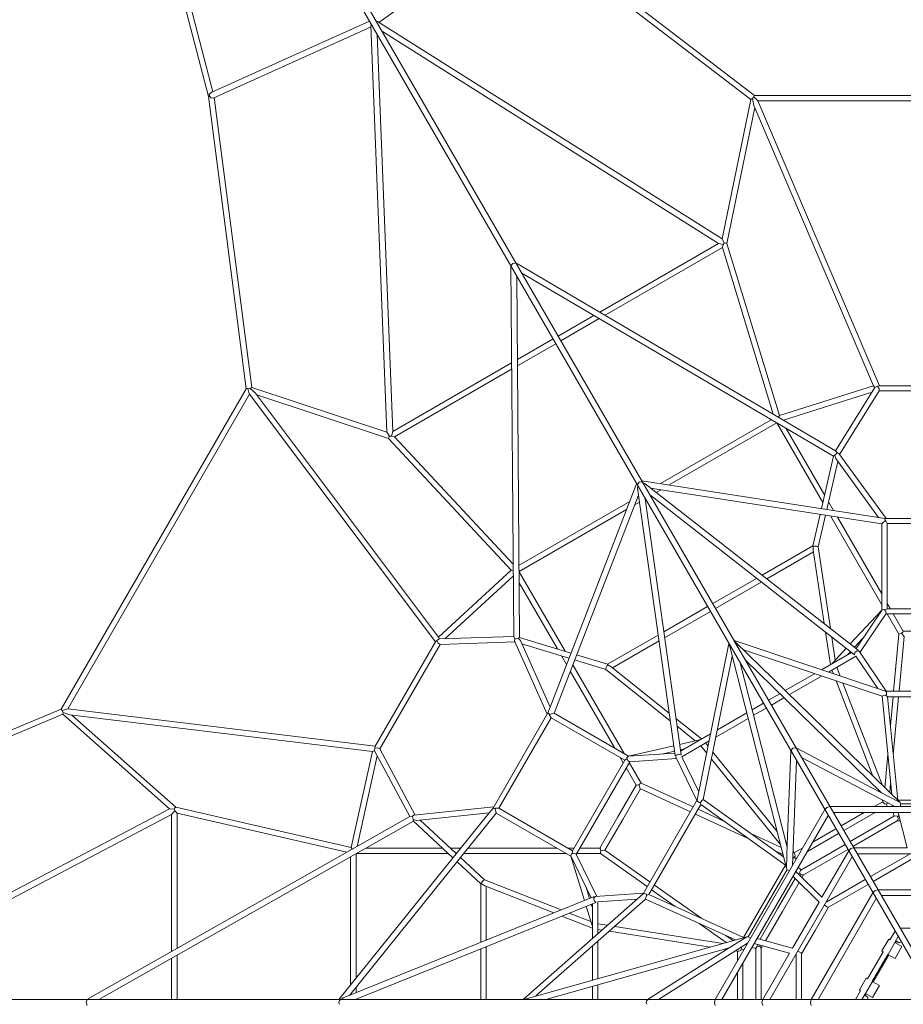
# Model space of a CAD drawing. Units: millimetres. Extents: x -13550 to 17843, y -11545 to 7830.
# Drawn here: x -8340 to -5132, y -7 to 3569 of the extents above; entities that cross this region are included whole.
import ezdxf

# ---------------------------------------------------------------- set-up
doc = ezdxf.new("R2010")
doc.units = ezdxf.units.MM
doc.header["$MEASUREMENT"] = 0
doc.layers.add('LINARIUM_Nr_Pióra__7', color=7, linetype='Continuous', lineweight=0)

msp = doc.modelspace()

# ---------------------------------------------------------------- linework, layer by layer
at = {"layer": 'LINARIUM_Nr_Pióra__7', "linetype": 'Continuous'}
for p, q in [((-7654.679, 3289.837), (-8257.778, 5620.668)), ((-8238.661, 5587.56), (-5050.188, 64.963)), ((-5031.425, 75.796), (-8219.898, 5598.393)), ((-8220.367, 5555.873), (-7638.515, 3307.157)), ((-5671.8, 3294.167), (-6522.003, 3943.788)), ((-7036.094, 3559.027), (-6525.902, 3925.964)), ((-6528.846, 3923.847), (-5685.778, 3279.677)), ((-7642.852, 3305.202), (-7070.084, 3563.524)), ((-7064.421, 3542.672), (-7637.294, 3284.302)), ((-7062.464, 3552.904), (-7064.625, 3547.886)), ((-7006.647, 2070.303), (-7064.625, 3547.886)), ((-7045.933, 3562.448), (-7040.506, 3561.811)), ((-5789.872, 2772.809), (-7040.506, 3561.811)), ((-7041.91, 3514.726), (-6985.358, 2073.494)), ((-7023.147, 3525.559), (-5803.28, 2755.967)), ((-7650.839, 3292.666), (-7654.679, 3289.837)), ((-7642.852, 3305.202), (-7651.469, 3298.61)), ((-7651.469, 3298.61), (-7650.839, 3292.666)), ((-7650.839, 3292.666), (-7645.921, 3285.717)), ((-5675.183, 3289.167), (-5672.484, 3294.167)), ((-5671.8, 3294.167), (-4328.566, 3294.167)), ((-7517.192, 2228.729), (-7654.679, 3289.837)), ((-7645.921, 3285.717), (-7637.294, 3284.302)), ((-7633.988, 3285.793), (-7497.655, 2233.589)), ((-5685.778, 3279.677), (-5789.872, 2772.809)), ((-5680.161, 3282.173), (-5685.778, 3279.677)), ((-5680.564, 3281.986), (-5675.183, 3289.167)), ((-5674.591, 3257.3), (-5680.161, 3282.173)), ((-5675.183, 3289.167), (-5664.737, 3279.167)), ((-5674.591, 3257.3), (-5239.905, 2238.589)), ((-5664.737, 3279.167), (-5660.044, 3274.167)), ((-4340.323, 3274.167), (-5660.044, 3274.167)), ((-5218.571, 2239.551), (-5660.044, 3274.167)), ((-5772.812, 2756.462), (-5671.462, 3249.966)), ((-5803.28, 2755.967), (-6234.263, 2507.139)), ((-5803.28, 2755.967), (-5786.273, 2752.272)), ((-5789.872, 2772.809), (-5782.082, 2757.799)), ((-5786.273, 2752.272), (-5782.082, 2757.799)), ((-5782.082, 2757.799), (-5777.607, 2757.969)), ((-5777.607, 2757.969), (-5772.812, 2756.462)), ((-5581.577, 2131.171), (-5772.812, 2756.462)), ((-6214.45, 2495.484), (-5788.946, 2741.149)), ((-5786.273, 2752.272), (-5788.946, 2741.149)), ((-5788.946, 2741.149), (-5603.982, 2136.363)), ((-6549.282, 2683.135), (-6554.586, 2678.181)), ((-6542.34, 2685.252), (-6549.282, 2683.135)), ((-6538.488, 2686.106), (-6542.34, 2685.252)), ((-5377.99, 2003.418), (-6538.488, 2686.106)), ((-6554.586, 2678.181), (-6557.252, 2675.273)), ((-6546.276, 1328.907), (-6557.252, 2675.273)), ((-6516.845, 2648.619), (-5385.8, 1983.258)), ((-6535.609, 2637.786), (-6524.912, 1325.591)), ((-6255.5, 2494.877), (-6384.937, 2420.147)), ((-6374.937, 2402.826), (-6235.688, 2483.222)), ((-6533.137, 2334.584), (-6403.7, 2409.314)), ((-6393.7, 2391.994), (-6532.95, 2311.598)), ((-6985.358, 2073.494), (-6554.374, 2322.322)), ((-6554.187, 2299.336), (-6979.691, 2053.671)), ((-8188.809, 1065.455), (-7517.192, 2228.729)), ((-7511.171, 2229.159), (-7516.851, 2229.321)), ((-7502.261, 2230.229), (-7511.171, 2229.159)), ((-7511.171, 2229.159), (-7507.734, 2215.112)), ((-7502.625, 2229.973), (-7497.655, 2233.589)), ((-7483.869, 2212.713), (-7502.625, 2229.973)), ((-7497.655, 2233.589), (-7006.647, 2070.303)), ((-5239.905, 2238.589), (-5581.577, 2131.171)), ((-5234.938, 2233.297), (-5377.99, 2003.418)), ((-5363.178, 1989.581), (-5219.32, 2220.757)), ((-5234.938, 2233.297), (-5239.905, 2238.589)), ((-5234.938, 2233.297), (-5225.724, 2237.975)), ((-5225.724, 2237.975), (-5218.575, 2239.551)), ((-5225.724, 2237.975), (-5219.32, 2228.418)), ((-5219.32, 2228.418), (-5219.32, 2220.757)), ((-4781.046, 2220.757), (-5219.32, 2220.757)), ((-5218.571, 2239.551), (-4781.795, 2239.551)), ((-7505.75, 2208.548), (-8165.611, 1065.636)), ((-7507.734, 2215.112), (-7505.75, 2208.548)), ((-6830.482, 1308.914), (-7505.75, 2208.548)), ((-7483.869, 2212.713), (-6818.982, 1326.909)), ((-7001.02, 2047.355), (-7479.082, 2206.336)), ((-5567.201, 2114.725), (-5245.855, 2215.753)), ((-5611.59, 2116.084), (-6013.667, 1883.945)), ((-5584.62, 2124.973), (-5581.577, 2131.171)), ((-5982.14, 1879.053), (-5591.777, 2104.428)), ((-5591.365, 2104.186), (-5424.531, 1815.221)), ((-5418.012, 1843.506), (-5556.763, 2083.831)), ((-7006.647, 2070.303), (-6997.543, 2056.052)), ((-6999.928, 2052.261), (-7001.02, 2047.355)), ((-6555.12, 1569.096), (-7001.02, 2047.355)), ((-6997.543, 2056.052), (-6999.928, 2052.261)), ((-6990.661, 2056.918), (-6997.543, 2056.052)), ((-6985.358, 2073.494), (-6990.661, 2056.918)), ((-6990.661, 2056.918), (-6979.691, 2053.671)), ((-6979.691, 2053.671), (-6548.413, 1591.096)), ((-5371.324, 1995.273), (-5377.99, 2003.418)), ((-5385.8, 1983.258), (-5429.581, 1793.315)), ((-5385.8, 1983.258), (-5380.474, 1987.071)), ((-5380.474, 1987.071), (-5373.567, 1994.549)), ((-5380.474, 1987.071), (-5377.082, 1974.75)), ((-5377.082, 1974.75), (-5221.55, 1761.036)), ((-5373.567, 1994.549), (-5371.324, 1995.273)), ((-5365.748, 1993.112), (-5371.324, 1995.273)), ((-5193.853, 1756.914), (-5365.748, 1993.112)), ((-5409.765, 1790.24), (-5369.604, 1964.475)), ((-6414.587, 1072.235), (-6100.194, 1883.626)), ((-6095.659, 1883.295), (-6097.084, 1878.24)), ((-6096.724, 1867.425), (-6096.353, 1876.973)), ((-5960.196, 896.186), (-6096.724, 1867.425)), ((-6096.353, 1876.973), (-6095.659, 1883.295)), ((-6090.675, 1888.804), (-6095.659, 1883.295)), ((-6083.412, 1890.366), (-6090.675, 1888.804)), ((-6083.412, 1890.366), (-6078.321, 1889.073)), ((-6077.59, 1887.806), (-6083.412, 1890.366)), ((-5221.55, 1761.036), (-6081.431, 1894.459)), ((-6069.135, 1883.353), (-6077.59, 1887.806)), ((-5296.282, 1279.497), (-6069.135, 1883.353)), ((-6049.343, 1867.888), (-5210.183, 1737.68)), ((-6029.003, 1851.996), (-6011.616, 1862.034)), ((-6093.227, 1842.552), (-6400.043, 1050.714)), ((-6068.7, 1829.077), (-6069.407, 1828.669)), ((-6069.407, 1828.669), (-5938.738, 899.103)), ((-6049.937, 1839.91), (-6049.23, 1840.318)), ((-6049.23, 1840.318), (-5309.537, 1262.372)), ((-6527.047, 1587.544), (-6124.97, 1819.683)), ((-6136.497, 1789.934), (-6526.86, 1564.558)), ((-6089.634, 1816.991), (-6107.021, 1806.952)), ((-5385.044, 1786.404), (-5403.344, 1818.1)), ((-5434.386, 1772.468), (-5460.849, 1657.659)), ((-5441.169, 1653.994), (-5414.57, 1769.394)), ((-5396.45, 1766.582), (-5210.183, 1443.959)), ((-5210.183, 1483.536), (-5371.351, 1762.688)), ((-5199.532, 1756.914), (-5221.55, 1761.036)), ((-4800.834, 1756.914), (-5199.532, 1756.914)), ((-5198.501, 1748.261), (-5199.532, 1756.914)), ((-5210.183, 1737.68), (-5205.821, 1741.898)), ((-5210.183, 1737.68), (-5210.183, 1424.997)), ((-5205.821, 1741.898), (-5198.501, 1748.261)), ((-5198.162, 1751.163), (-5195.183, 1748.723)), ((-5195.183, 1748.723), (-5190.183, 1738.788)), ((-4810.183, 1738.788), (-5190.183, 1738.788)), ((-5190.183, 1429.253), (-5190.183, 1738.788)), ((-5460.849, 1657.659), (-5644.596, 1551.646)), ((-5460.849, 1657.659), (-5455.769, 1657.439)), ((-5459.469, 1642.072), (-5458.828, 1656.186)), ((-5458.828, 1656.186), (-5455.769, 1657.439)), ((-5455.769, 1657.439), (-5445.636, 1656.876)), ((-5445.636, 1656.876), (-5441.169, 1653.994)), ((-5396.542, 1357.834), (-5441.169, 1653.994)), ((-5627.597, 1538.364), (-5458.539, 1635.902)), ((-5459.469, 1642.072), (-5419.319, 1375.63)), ((-6818.982, 1326.909), (-6555.12, 1569.096)), ((-6548.066, 1548.423), (-6796.231, 1320.644)), ((-6548.23, 1568.632), (-6555.12, 1569.096)), ((-6526.856, 1564.08), (-6360.022, 1275.116)), ((-5664.829, 1539.973), (-5823.811, 1448.248)), ((-6387.777, 1283.612), (-6526.529, 1523.936)), ((-5813.811, 1430.928), (-5647.829, 1526.691)), ((-6001.501, 1345.595), (-5842.574, 1437.415)), ((-5178.843, 1429.253), (-5190.183, 1448.895)), ((-5832.574, 1420.095), (-5998.498, 1324.232)), ((-5210.183, 1424.997), (-5324.863, 1301.829)), ((-5209.307, 1425.417), (-5303.749, 1285.331)), ((-5289.647, 1270.47), (-5194.379, 1411.782)), ((-5209.307, 1425.417), (-5201.963, 1427.39)), ((-5201.963, 1427.39), (-5194.958, 1419.891)), ((-5190.183, 1429.253), (-5200.183, 1424.982)), ((-5194.958, 1419.891), (-5194.379, 1411.782)), ((-4805.546, 1411.127), (-5194.821, 1411.127)), ((-5191.228, 1411.127), (-5148.235, 1336.662)), ((-5190.183, 1429.253), (-4810.183, 1429.253)), ((-5132.347, 1348.721), (-5168.378, 1411.127)), ((-6816.883, 1319.961), (-6818.982, 1326.909)), ((-6816.883, 1319.961), (-6546.276, 1328.907)), ((-6542.555, 1319.063), (-6546.276, 1328.907)), ((-6524.912, 1325.591), (-6530.877, 1322.885)), ((-6524.912, 1325.591), (-6338.526, 1268.535)), ((-6205.41, 1227.786), (-6021.727, 1333.91)), ((-5414.625, 1344.481), (-5396.88, 1226.721)), ((-5379.294, 1243.37), (-5391.848, 1326.684)), ((-5148.235, 1336.662), (-5167.254, 1129.867)), ((-5142.781, 1339.62), (-5148.235, 1336.662)), ((-5147.173, 1129.867), (-5128.885, 1328.722)), ((-5138.796, 1340.426), (-5142.781, 1339.62)), ((-5138.796, 1340.426), (-5134.383, 1344.864)), ((-5128.841, 1329.2), (-5138.796, 1340.426)), ((-5134.383, 1344.864), (-5132.347, 1348.721)), ((-5000.183, 1348.752), (-5132.347, 1348.721)), ((-7048.87, 930.655), (-6830.482, 1308.914)), ((-6813.832, 1300.165), (-7032.969, 920.609)), ((-6825.541, 1314.32), (-6830.48, 1308.917)), ((-6816.883, 1319.961), (-6825.541, 1314.32)), ((-6825.541, 1314.32), (-6820.466, 1303.995)), ((-6820.466, 1303.995), (-6813.832, 1300.165)), ((-6541.698, 1309.162), (-6813.832, 1300.165)), ((-6543.471, 1313.153), (-6542.555, 1319.063)), ((-6424.866, 1046.189), (-6543.471, 1313.153)), ((-6540.806, 1320.643), (-6542.555, 1319.063)), ((-6530.877, 1322.885), (-6540.806, 1320.643)), ((-6530.877, 1322.885), (-6521.903, 1313.787)), ((-6521.903, 1313.787), (-6414.587, 1072.235)), ((-6345.771, 1249.837), (-6516.743, 1302.174)), ((-6018.724, 1312.547), (-6187.723, 1214.907)), ((-5880.332, 735.255), (-5765.411, 1303.765)), ((-5724.289, 1232.539), (-5765.307, 1304.282)), ((-5763.467, 1300.397), (-5763.237, 1297.565)), ((-5556.534, 487.295), (-5763.237, 1297.565)), ((-5705.526, 1243.372), (-5747.148, 1314.766)), ((-5196.843, 1129.867), (-5746.648, 1314.598)), ((-5744.704, 1311.23), (-5742.366, 1309.615)), ((-5144.003, 725.47), (-5742.366, 1309.615)), ((-5309.044, 1289.469), (-5279.743, 1320.939)), ((-6354.809, 1226.51), (-6373.109, 1258.206)), ((-6318.07, 1262.273), (-6205.41, 1227.786)), ((-5753.005, 1257.455), (-5858.212, 736.996)), ((-5712.746, 1280.698), (-5209.411, 1111.581)), ((-5320.413, 1270.87), (-5429.336, 1207.983)), ((-5404.051, 1199.488), (-5304.612, 1256.899)), ((-5389.673, 1232.222), (-5339.676, 1285.92)), ((-5333.277, 1263.443), (-5323.857, 1273.56)), ((-5309.537, 1262.372), (-5308.743, 1263.004)), ((-5308.743, 1263.004), (-5307.877, 1270.645)), ((-5307.877, 1270.645), (-5300.161, 1277.086)), ((-5304.612, 1256.899), (-5225.061, 1139.348)), ((-5300.161, 1277.086), (-5292.675, 1274.946)), ((-5296.282, 1279.497), (-5297.698, 1276.085)), ((-5194.496, 1129.867), (-5292.675, 1274.946)), ((-6331.94, 1226.476), (-6145.674, 903.853)), ((-6212.076, 1208.911), (-6325.315, 1243.575)), ((-6207.76, 1223.277), (-6212.339, 1214.22)), ((-6205.41, 1227.786), (-6207.76, 1223.277)), ((-6205.145, 1225.3), (-6207.76, 1223.277)), ((-6192.602, 1218.797), (-6205.145, 1225.3)), ((-6192.602, 1218.797), (-5981.931, 1050.806)), ((-5724.289, 1232.539), (-5553.584, 563.379)), ((-5705.526, 1243.372), (-5211.369, 760.957)), ((-5361.315, 1185.129), (-5373.628, 1217.053)), ((-6179.949, 923.642), (-6341.117, 1202.793)), ((-6212.339, 1214.22), (-6212.076, 1208.911)), ((-5977.907, 1022.182), (-6212.076, 1208.911)), ((-5453.98, 1193.755), (-5560.619, 1132.187)), ((-5545.754, 1117.675), (-5428.695, 1185.259)), ((-5391.16, 1206.93), (-5385.942, 1193.403)), ((-5375.968, 1167.543), (-5242.578, 821.703)), ((-5208.196, 788.138), (-5351.34, 1159.269)), ((-5580.108, 1120.935), (-5621.155, 1097.237)), ((-5209.411, 1111.581), (-5203.759, 1114.784)), ((-5209.411, 1111.581), (-5174.048, 754.801)), ((-5203.759, 1114.784), (-5194.992, 1115.165)), ((-4803.523, 1129.867), (-5196.843, 1129.867)), ((-5193.656, 1126.081), (-5196.843, 1129.867)), ((-5194.992, 1115.165), (-5192.774, 1118.911)), ((-5194.992, 1115.165), (-5189.143, 1109.867)), ((-5192.774, 1118.911), (-5193.656, 1126.081)), ((-4811.223, 1109.867), (-5189.143, 1109.867)), ((-5151.934, 734.461), (-5189.143, 1109.867)), ((-5169.093, 1109.867), (-5178.743, 1004.94)), ((-5168.327, 899.851), (-5149.012, 1109.867)), ((-5680.964, 1062.706), (-5639.918, 1086.404)), ((-5611.155, 1079.916), (-5565.243, 1106.423)), ((-8188.809, 1065.455), (-9176.499, 653.968)), ((-9162.651, 638.071), (-8183.249, 1046.105)), ((-8186.171, 1060.025), (-8189.151, 1064.863)), ((-8186.171, 1060.025), (-8172.287, 1064.072)), ((-8182.642, 1051.774), (-8186.171, 1060.025)), ((-8182.602, 1052.217), (-8183.249, 1046.105)), ((-8183.249, 1046.105), (-7796.335, 702.522)), ((-8158.277, 1044.604), (-8182.602, 1052.217)), ((-8172.287, 1064.072), (-8165.611, 1065.636)), ((-7048.87, 930.655), (-8165.611, 1065.636)), ((-8158.277, 1044.604), (-7058.705, 911.698)), ((-7773.648, 709.123), (-8150.361, 1043.647)), ((-6422.026, 1051.107), (-6621.375, 705.824)), ((-6422.026, 1051.107), (-6414.587, 1072.235)), ((-6415.048, 1045.887), (-6422.026, 1051.107)), ((-6417.73, 1047.045), (-6417.107, 1043.245)), ((-6417.107, 1043.245), (-6411.003, 1033.947)), ((-6405.877, 1049.045), (-6415.048, 1045.887)), ((-6400.043, 1050.714), (-6405.877, 1049.045)), ((-6400.043, 1050.714), (-6129.252, 894.372)), ((-5807.092, 989.886), (-5700.453, 1051.454)), ((-5629.918, 1069.083), (-5675.829, 1042.577)), ((-6411.003, 1033.947), (-6601.003, 704.858)), ((-6142.938, 879.18), (-6411.003, 1033.947)), ((-5957.302, 1031.167), (-5864.192, 956.919)), ((-5887.403, 950.013), (-5953.278, 1002.542)), ((-5695.318, 1031.325), (-5812.377, 963.74)), ((-5940.659, 912.771), (-5831.736, 975.657)), ((-7051.082, 923.672), (-7048.872, 930.651)), ((-6129.252, 894.372), (-5965.245, 932.104)), ((-5872.559, 953.428), (-5944.062, 936.978)), ((-5837.021, 949.512), (-5936.46, 892.101)), ((-5845.954, 905.322), (-5867.445, 931.947)), ((-5849.913, 942.069), (-5840.806, 930.787)), ((-7058.705, 911.698), (-7136.513, 562.092)), ((-7115.083, 566.32), (-7041.903, 895.127)), ((-7051.638, 913.353), (-7058.705, 911.698)), ((-7051.638, 913.353), (-7051.082, 923.672)), ((-7051.638, 913.353), (-6924.082, 674.528)), ((-7051.082, 923.672), (-7039.603, 924.439)), ((-7039.603, 924.439), (-7032.969, 920.609)), ((-6904.694, 680.436), (-7032.969, 920.609)), ((-6130.054, 893.824), (-5961.515, 905.57)), ((-5962.451, 912.225), (-6004.355, 902.584)), ((-5960.196, 896.186), (-5956.533, 895.706)), ((-5956.168, 898.34), (-5958.058, 890.787)), ((-5946.732, 901.802), (-5956.168, 898.34)), ((-5939.682, 898.731), (-5946.732, 901.802)), ((-5927.795, 920.198), (-5941.267, 917.098)), ((-5938.738, 899.103), (-5939.682, 898.731)), ((-5823.398, 909.219), (-5590.586, 620.78)), ((-5553.156, 574.406), (-5539.998, 913.338)), ((-5532.992, 922.87), (-5537.959, 917.331)), ((-5537.959, 917.331), (-5537.8, 909.531)), ((-5525.712, 924.402), (-5532.992, 922.87)), ((-5519.037, 920.364), (-5525.712, 924.402)), ((-5221.133, 766.1), (-5521.235, 924.171)), ((-5188.416, 899.761), (-5199.466, 779.615)), ((-6332.938, 550.09), (-6142.938, 879.18)), ((-6124.922, 874.133), (-6319.559, 537.011)), ((-6148.608, 869.359), (-6159.949, 889.001)), ((-6142.938, 879.18), (-6134.239, 885.705)), ((-6130.054, 893.824), (-6135.435, 888.45)), ((-6135.435, 888.45), (-6132.443, 878.634)), ((-6132.443, 878.634), (-6125.709, 874.078)), ((-6126.718, 871.022), (-6083.726, 796.557)), ((-5955.696, 885.927), (-6125.709, 874.078)), ((-5881.506, 733.222), (-5958.058, 890.787)), ((-5936.46, 892.101), (-5874.434, 764.433)), ((-5578.709, 574.222), (-5828.546, 883.754)), ((-5519.848, 878.437), (-5534.675, 496.493)), ((-5501.085, 889.27), (-5162.898, 711.139)), ((-6102.113, 788.826), (-6138.143, 851.233)), ((-6168.222, 674.384), (-6102.113, 788.826)), ((-6097.755, 788.661), (-6102.113, 788.826)), ((-6091.705, 790.264), (-6097.755, 788.661)), ((-6091.705, 790.264), (-6089.015, 793.312)), ((-6086.961, 776.029), (-6091.705, 790.264)), ((-6089.015, 793.312), (-6083.726, 796.557)), ((-6083.726, 796.557), (-5895.127, 709.63)), ((-5181.039, 761.626), (-5178, 794.673)), ((-6086.524, 775.828), (-6150.901, 664.384)), ((-5905.167, 692.239), (-6086.524, 775.828)), ((-5223.847, 773.139), (-5221.133, 766.1)), ((-5221.133, 766.1), (-5144.003, 725.47)), ((-5880.332, 735.255), (-6076.992, 394.63)), ((-5866.861, 718.586), (-6055.821, 391.298)), ((-5878.647, 730.601), (-5880.332, 735.255)), ((-5872.878, 726.252), (-5878.647, 730.601)), ((-5868.525, 726.301), (-5872.878, 726.252)), ((-5863.812, 733.702), (-5868.525, 726.301)), ((-5868.525, 726.301), (-5866.861, 718.586)), ((-5560.355, 498.659), (-5866.861, 718.586)), ((-5858.212, 736.996), (-5863.812, 733.702)), ((-5858.212, 736.996), (-5566.913, 527.98)), ((-5206.753, 728.817), (-5237.373, 711.139)), ((-5209.376, 735.62), (-5206.753, 728.817)), ((-5206.753, 728.817), (-5203.512, 724.915)), ((-5203.512, 724.915), (-5197.954, 719.9)), ((-5197.954, 719.9), (-5188.147, 722.262)), ((-5193.051, 721.081), (-5191.113, 711.139)), ((-5188.147, 722.262), (-5186.014, 723.315)), ((-5151.934, 734.461), (-4848.432, 734.461)), ((-5144.003, 725.47), (-5141.885, 720.47)), ((-4858.481, 720.47), (-5141.885, 720.47)), ((-5141.885, 711.139), (-5141.885, 720.47)), ((-7796.335, 702.522), (-9104.949, 13.942)), ((-9064.874, 10.85), (-7788.454, 682.49)), ((-7796.335, 702.522), (-7779.441, 701.764)), ((-7788.454, 682.49), (-7776.75, 695.371)), ((-7788.454, 682.49), (-7788.454, 184.834)), ((-7779.441, 701.764), (-7777.351, 705.725)), ((-7776.75, 695.371), (-7779.441, 701.764)), ((-7777.351, 705.725), (-7773.648, 709.123)), ((-7776.75, 695.371), (-7768.454, 687.494)), ((-7136.513, 562.092), (-7773.648, 709.123)), ((-7768.454, 196.164), (-7768.454, 687.494)), ((-7768.454, 687.494), (-7152.213, 545.285)), ((-6635.953, 688.817), (-7181.442, 10.85)), ((-7142.387, 25.354), (-6610.043, 686.983)), ((-6909.036, 679.976), (-6913.696, 676.228)), ((-6618.536, 710.742), (-6909.036, 679.976)), ((-6898.801, 660.98), (-6635.953, 688.817)), ((-6621.375, 705.824), (-6635.953, 688.817)), ((-6613.365, 702.391), (-6621.375, 705.824)), ((-6615.71, 704.135), (-6612.107, 705.495)), ((-6611.515, 692.87), (-6613.365, 702.391)), ((-6612.107, 705.495), (-6601.003, 704.858)), ((-6610.043, 686.983), (-6611.515, 692.87)), ((-6610.043, 686.983), (-6339.252, 530.641)), ((-6332.938, 550.09), (-6601.003, 704.858)), ((-5695.39, 595.551), (-5886.927, 683.832)), ((-5876.887, 701.222), (-5781.192, 657.116)), ((-5815.062, 10.85), (-5417.004, 700.306)), ((-5409.116, 708.309), (-5417.004, 700.306)), ((-5416.809, 699.969), (-5409.116, 708.309)), ((-5409.116, 708.309), (-5398.241, 711.139)), ((-5398.046, 710.802), (-5409.116, 708.309)), ((-5398.241, 711.139), (-4602.126, 711.139)), ((-4614.444, 689.802), (-5385.922, 689.802)), ((-5274.329, 689.802), (-5358.024, 641.481)), ((-5348.024, 624.161), (-5234.329, 689.802)), ((-5169.72, 711.139), (-5170.096, 714.93)), ((-5167.605, 689.802), (-5166.176, 675.378)), ((-5151.109, 689.802), (-5117.493, 561.146)), ((-6924.082, 674.528), (-8095.557, 10.85)), ((-8052.271, 10.85), (-6910.528, 657.684)), ((-6913.696, 676.228), (-6924.082, 674.528)), ((-6914.19, 673.923), (-6913.696, 676.228)), ((-6911.168, 664.203), (-6914.19, 673.923)), ((-6910.528, 657.684), (-6911.168, 664.203)), ((-6911.168, 664.203), (-6898.801, 660.98)), ((-6910.528, 657.684), (-6767.923, 524.797)), ((-6755.353, 540.42), (-6886.165, 662.318)), ((-6168.222, 674.384), (-6234.277, 559.911)), ((-6215.226, 552.911), (-6150.901, 664.384)), ((-5404.685, 678.969), (-5790.424, 10.85)), ((-5163.613, 676.858), (-5324.74, 583.831)), ((-5314.74, 566.511), (-5153.872, 659.388)), ((-5154.402, 676.402), (-5163.613, 676.858)), ((-5149.402, 667.742), (-5154.402, 676.402)), ((-5153.872, 659.388), (-5149.402, 667.742)), ((-5153.872, 659.388), (-5143.161, 659.384)), ((-5153.239, 674.388), (-5148.12, 678.363)), ((-5685.268, 612.904), (-5575.693, 562.4)), ((-5366.787, 613.328), (-5480.482, 547.686)), ((-5376.787, 630.648), (-5460.482, 582.327)), ((-5557.894, 580.277), (-5553.156, 574.406)), ((-5553.156, 574.406), (-5556.534, 487.295)), ((-5504.63, 479.972), (-5343.503, 572.998)), ((-7132.667, 556.358), (-7136.513, 562.092)), ((-7118.454, 89.136), (-7118.454, 539.887)), ((-7118.038, 540.123), (-6784.37, 540.123)), ((-6805.606, 559.911), (-7083.109, 559.911)), ((-6739.67, 559.911), (-6776.269, 559.911)), ((-6728.207, 540.123), (-6355.674, 540.123)), ((-6389.949, 559.911), (-6712.285, 559.911)), ((-6327.268, 559.911), (-6349.949, 559.911)), ((-6339.178, 531.61), (-6337.214, 538.957)), ((-6337.214, 538.957), (-6327.218, 541.274)), ((-6332.938, 550.09), (-6334.239, 539.295)), ((-6327.218, 541.274), (-6319.905, 537.721)), ((-6245.16, 384.561), (-6319.905, 537.721)), ((-6317.763, 540.123), (-6231.778, 540.123)), ((-6234.277, 559.911), (-6306.338, 559.911)), ((-6231.955, 556.22), (-6234.277, 559.911)), ((-6230.318, 550.18), (-6231.955, 556.22)), ((-6231.612, 546.326), (-6231.778, 540.123)), ((-6231.778, 540.123), (-6062.197, 420.255)), ((-6230.318, 550.18), (-6231.612, 546.326)), ((-6215.618, 553.188), (-6230.318, 550.18)), ((-6052.157, 437.645), (-6215.226, 552.911)), ((-5569.328, 537.447), (-5599.467, 551.339)), ((-5532.638, 548.985), (-5528.058, 543.312)), ((-5528.058, 543.312), (-5497.438, 560.99)), ((-5528.058, 543.312), (-5526.299, 538.554)), ((-5526.299, 538.554), (-5524.735, 531.234)), ((-5333.503, 555.678), (-5494.371, 462.801)), ((-5427.48, 382.175), (-5330.405, 550.313)), ((-5322.678, 558.594), (-5330.405, 550.313)), ((-5311.642, 561.146), (-5322.678, 558.594)), ((-5117.493, 561.146), (-5311.642, 561.146)), ((-5299.324, 539.809), (-4701.043, 539.809)), ((-5111.344, 537.609), (-5251.376, 456.761)), ((-7138.454, 528.556), (-7138.454, 64.278)), ((-6752.272, 510.212), (-6666.076, 429.89)), ((-6653.062, 445.1), (-6739.702, 525.836)), ((-6339.252, 530.641), (-6289.925, 369.742)), ((-6339.178, 531.61), (-6265.081, 379.779)), ((-5617.227, 10.85), (-5318.087, 528.976)), ((-5531.264, 502.401), (-5534.36, 504.623)), ((-5531.683, 523.921), (-5533.662, 522.6)), ((-5524.735, 531.234), (-5531.683, 523.921)), ((-5528.209, 527.577), (-5520.568, 520.928)), ((-5241.376, 439.441), (-5097.712, 522.385)), ((-5712.106, 235.819), (-5560.355, 498.659)), ((-5553.262, 482.961), (-5694.964, 237.526)), ((-5556.534, 487.295), (-5553.262, 482.961)), ((-5545.182, 478.296), (-5553.262, 482.961)), ((-5522.092, 475.615), (-5427.48, 382.175)), ((-5513.844, 489.902), (-5502.067, 481.451)), ((-5507.677, 469.753), (-5513.679, 467.307)), ((-5508.84, 471.767), (-5504.63, 479.972)), ((-5503.84, 463.107), (-5508.84, 471.767)), ((-6666.076, 429.89), (-6666.14, 217.754)), ((-6666.076, 429.89), (-6663.345, 434.179)), ((-6663.79, 430.903), (-6663.345, 434.179)), ((-6651.887, 423.292), (-6663.79, 430.903)), ((-6663.345, 434.179), (-6657.792, 442.673)), ((-6657.792, 442.673), (-6653.062, 445.1)), ((-6374.266, 335.669), (-6653.062, 445.1)), ((-5588.485, 339.673), (-5524.762, 450.142)), ((-5510.052, 435.615), (-5571.164, 329.673)), ((-5437.816, 364.273), (-5532.427, 457.713)), ((-5494.371, 462.801), (-5503.84, 463.107)), ((-5494.371, 462.801), (-5499.723, 453.523)), ((-5410.171, 365.081), (-5270.139, 445.929)), ((-6651.887, 423.292), (-6401.067, 324.841)), ((-6646.137, 225.835), (-6646.079, 421.012)), ((-6076.992, 394.63), (-6511.876, 10.85)), ((-6271.312, 377.261), (-6283.915, 418.372)), ((-6075.818, 396.662), (-6250.55, 384.176)), ((-6072.119, 395.497), (-6076.992, 394.63)), ((-6065.469, 392.676), (-6072.119, 395.497)), ((-6045.796, 408.662), (-5959.751, 347.841)), ((-5863.534, 304.317), (-6035.756, 426.052)), ((-5466.114, 10.85), (-5242.53, 398.109)), ((-5260.139, 428.608), (-5403.803, 345.664)), ((-5234.826, 406.299), (-5242.53, 398.109)), ((-5242.479, 398.021), (-5234.712, 406.365)), ((-5223.716, 408.854), (-5234.826, 406.299)), ((-5234.712, 406.365), (-5223.767, 408.942)), ((-5223.767, 408.942), (-4776.599, 408.942)), ((-6256.295, 383.328), (-7165.676, 15.945)), ((-7118.454, 11.666), (-6248.092, 363.286)), ((-6465.567, 23.261), (-6067.44, 374.602)), ((-6260.889, 358.116), (-6260.889, 232.343)), ((-6256.295, 383.328), (-6254.048, 380.396)), ((-6256.146, 378.763), (-6250.55, 384.176)), ((-6254.426, 368.86), (-6256.146, 378.763)), ((-6248.242, 364.29), (-6254.426, 368.86)), ((-6248.092, 363.286), (-6248.242, 364.29)), ((-6240.889, 364.815), (-6099.312, 374.932)), ((-6240.889, 249.993), (-6240.889, 364.815)), ((-6067.44, 374.602), (-6067.388, 381.099)), ((-6067.44, 374.602), (-5740.778, 226.838)), ((-6067.388, 381.099), (-6063.334, 388.881)), ((-6063.334, 388.881), (-6065.469, 392.676)), ((-6063.334, 388.881), (-6055.821, 391.298)), ((-5712.106, 235.819), (-6055.821, 391.298)), ((-5534.454, 196.89), (-5437.816, 364.273)), ((-5230.211, 376.772), (-5441.477, 10.85)), ((-5411.789, 366.679), (-5410.171, 365.081)), ((-4788.918, 387.605), (-5211.448, 387.605)), ((-6266.514, 293.375), (-6344.943, 324.159)), ((-6262.049, 278.811), (-6283.554, 348.96)), ((-6260.889, 343.262), (-6264.941, 356.479)), ((-5588.485, 339.673), (-5652.292, 229.253)), ((-5632.357, 223.778), (-5571.164, 329.673)), ((-5403.803, 345.664), (-5452.571, 261.203)), ((-5416.972, 352.854), (-5418.982, 354.221)), ((-5409.137, 346.426), (-5416.972, 352.854)), ((-5403.803, 345.664), (-5409.137, 346.426)), ((-6371.744, 313.332), (-6260.889, 269.819)), ((-5873.501, 286.875), (-5774.976, 217.232)), ((-6207.085, 279.824), (-6240.889, 285.122)), ((-6240.889, 264.878), (-6226.565, 262.633)), ((-6199.183, 258.341), (-5832.982, 200.94)), ((-5786.722, 213.933), (-6179.703, 275.532)), ((-5501.332, 176.739), (-5452.571, 261.203)), ((-5180.451, 227.399), (-5162.211, 258.992)), ((-5106.967, 269.825), (-5143.448, 269.825)), ((-5700.353, 238.192), (-6505.419, 12.067)), ((-6240.889, 86.368), (-6240.889, 221.536)), ((-6020.749, 10.85), (-5697.39, 214.663)), ((-5750.184, 224.196), (-5777.283, 243.351)), ((-5774.105, 191.711), (-5700.353, 238.192)), ((-5700.353, 238.192), (-5694.964, 237.526)), ((-5686.884, 232.861), (-5694.964, 237.526)), ((-5534.454, 196.89), (-5662.682, 232.106)), ((-5209.83, 186.625), (-5184.83, 229.926)), ((-5162.654, 217.123), (-5187.654, 173.822)), ((-5184.83, 229.926), (-5180.451, 227.399)), ((-5150.664, 238.992), (-5163.131, 217.399)), ((-5163.131, 217.399), (-5137.199, 202.426)), ((-5160.234, 215.726), (-5156.788, 221.694)), ((-5156.788, 221.694), (-5146.909, 215.99)), ((-5146.909, 215.99), (-5139.765, 220.114)), ((-6666.147, 194.395), (-6666.202, 10.85)), ((-6646.202, 10.85), (-6646.145, 202.476)), ((-6429.631, 10.85), (-5764.769, 197.595)), ((-6260.889, 203.886), (-6260.889, 80.75)), ((-5774.105, 191.711), (-6061.05, 10.85)), ((-5781.558, 192.879), (-5774.105, 191.711)), ((-5741.831, 186.652), (-5734.628, 185.523)), ((-5734.628, 185.523), (-5729.628, 186.378)), ((-5734.628, 185.523), (-5734.628, 150.166)), ((-5729.628, 186.378), (-5722.506, 188.684)), ((-5722.506, 188.684), (-5719.647, 198.358)), ((-5721.077, 193.521), (-5711.498, 190.228)), ((-5719.647, 198.358), (-5719.492, 200.732)), ((-5700.801, 208.755), (-5704.273, 210.325)), ((-5681.266, 199.918), (-5668.059, 193.944)), ((-5673.018, 214.204), (-5544.79, 178.988)), ((-5663.059, 204.652), (-5668.059, 196.903)), ((-5668.059, 196.903), (-5668.059, 10.85)), ((-5653.059, 204.652), (-5663.059, 204.652)), ((-5660.733, 204.652), (-5661.616, 211.073)), ((-5648.059, 196.604), (-5653.059, 204.652)), ((-5648.059, 196.604), (-5642.701, 205.878)), ((-5648.059, 10.85), (-5648.059, 196.604)), ((-5544.79, 178.988), (-5641.865, 10.85)), ((-5514.144, 184.548), (-5516.332, 185.606)), ((-5504.659, 180.977), (-5514.144, 184.548)), ((-5501.332, 176.739), (-5504.659, 180.977)), ((-5262.235, 85.745), (-5205.451, 184.097)), ((-5205.451, 184.097), (-5209.83, 186.625)), ((-5162.199, 159.125), (-5137.199, 202.426)), ((-7788.454, 160.311), (-7788.454, 10.85)), ((-7768.454, 10.85), (-7768.454, 171.641)), ((-5523.525, 173.148), (-5521.332, 172.545)), ((-5521.332, 172.545), (-5521.332, 10.85)), ((-5501.332, 10.85), (-5501.332, 176.739)), ((-5188.131, 174.097), (-5244.915, 75.745)), ((-5242.017, 74.072), (-5185.234, 172.424)), ((-5162.199, 159.125), (-5188.131, 174.097)), ((-5734.628, 107.493), (-5734.628, 10.85)), ((-5714.628, 10.85), (-5714.628, 142.134)), ((-5266.614, 88.273), (-5291.614, 44.971)), ((-5269.438, 32.168), (-5244.438, 75.469)), ((-5262.235, 85.745), (-5266.614, 88.273)), ((-5218.983, 60.773), (-5244.915, 75.745)), ((-7118.454, 35.022), (-7118.454, 55.099)), ((-6260.889, 58.246), (-6260.889, 10.85)), ((-6240.889, 10.85), (-6240.889, 63.864)), ((-5287.235, 42.443), (-5305.476, 10.85)), ((-5291.614, 44.971), (-5287.235, 42.443)), ((-5218.983, 60.773), (-5243.983, 17.471)), ((-5081.431, 10.85), (-11458.376, 10.85)), ((-8096.743, 7.088), (-8098.381, 0.017)), ((-8098.381, 0.017), (-8096.743, -7.054)), ((-8095.557, 10.85), (-8096.743, 7.088)), ((-7178.888, 7.088), (-7181.166, 0.017)), ((-7181.166, 0.017), (-7178.888, -7.054)), ((-7178.888, 7.088), (-7175.222, 10.85)), ((-7173.759, 10.85), (-7178.888, 7.088)), ((-7165.676, 15.945), (-7173.759, 10.85)), ((-7118.454, 10.85), (-7118.454, 11.666)), ((-6429.631, 10.85), (-6512.271, 10.501)), ((-6507.987, 10.85), (-6505.419, 12.067)), ((-6063.488, 7.088), (-6065.802, 0.017)), ((-6065.802, 0.017), (-6063.488, -7.054)), ((-6056.654, 10.85), (-6063.488, 7.088)), ((-5818.049, 0.017), (-5815.062, 10.85)), ((-5814.673, 10.85), (-5818.049, 0.017)), ((-5814.673, -10.816), (-5818.049, 0.017)), ((-5818.049, 0.017), (-5815.062, -10.816)), ((-5641.865, 10.85), (-5645.172, 0.017)), ((-5645.172, 0.017), (-5641.865, -10.816)), ((-5469.355, 0.083), (-5466.114, 10.85)), ((-5466.013, 10.85), (-5469.355, -0.049)), ((-5466.013, -10.816), (-5469.355, 0.083)), ((-5282.382, 10.85), (-5269.915, 32.443)), ((-5267.017, 30.77), (-5270.463, 24.803)), ((-5270.463, 24.803), (-5260.584, 19.099)), ((-5269.915, 32.443), (-5243.983, 17.471)), ((-5260.584, 19.099), (-5260.584, 10.85)), ((-8096.743, -7.054), (-8095.557, -10.816)), ((-5469.355, -0.049), (-5466.114, -10.816))]:
    msp.add_line(p, q, dxfattribs=at)

doc.saveas('drawing.dxf')
